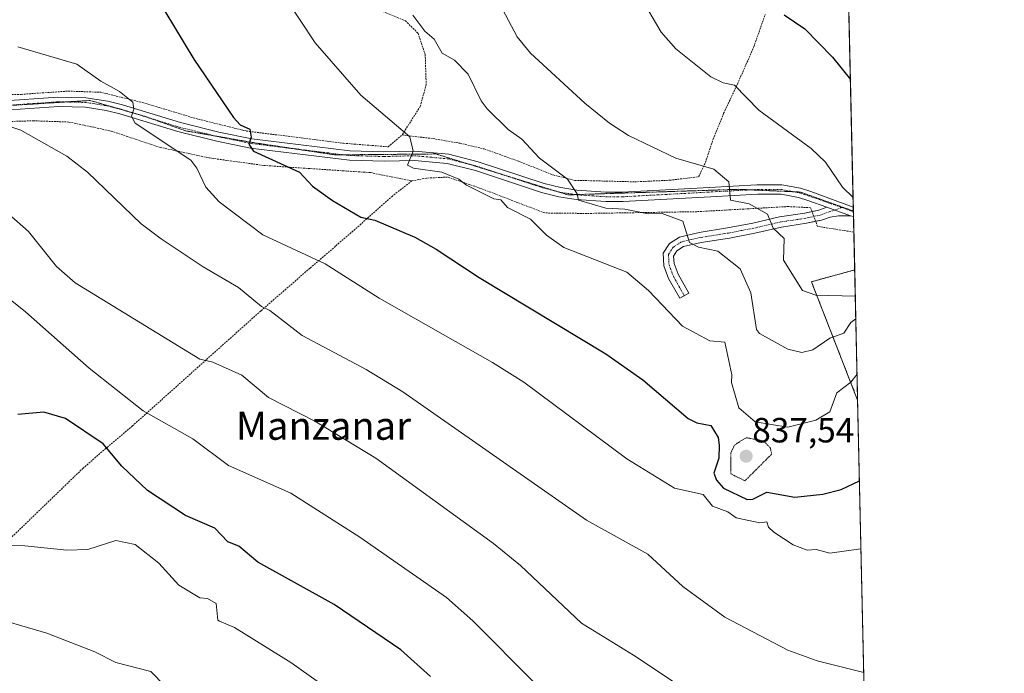
# Model space of a CAD drawing. Units: metres. Extents: x 651387 to 654841, y 4748606 to 4750995.
# Drawn here: x 654559 to 654841, y 4750461 to 4750648 of the extents above; entities that cross this region are included whole.
import ezdxf
from ezdxf.enums import TextEntityAlignment as Align

# ---------------------------------------------------------------- set-up
doc = ezdxf.new("R2010")
doc.units = ezdxf.units.M
doc.header["$MEASUREMENT"] = 0
for name, pattern in [('TRAZO_Y_PUNTO', [1, 0.5, -0.25, 0, -0.25]), ('TRAZOS', [0.75, 0.5, -0.25]), ('TRAZOS2', [0.375, 0.25, -0.125])]:
    doc.linetypes.add(name, pattern=pattern)
for name, color, linetype, lineweight in [('Alambrada', 19, 'TRAZOS', 0), ('Arbolado forestal', 92, 'TRAZOS', 0), ('Arbolado forestal CxS', 92, 'Continuous', 0), ('Camino', 19, 'Continuous', 0), ('Camino Cxs', 19, 'Continuous', 0), ('Camino eje', 39, 'TRAZO_Y_PUNTO', 13), ('Carátula', 7, 'Continuous', 5), ('Comarca CxS', 133, 'Continuous', 0), ('Comunidad Autónoma CxS', 142, 'Continuous', 0), ('Curva de nivel maestra', 36, 'Continuous', 30), ('Curva de nivel normal', 36, 'Continuous', 0), ('Curva de nivel normal depresión', 36, 'TRAZOS2', 0), ('Municipio CxS', 142, 'Continuous', 0), ('Pista no pavimentada', 254, 'Continuous', 13), ('Pista no pavimentada Cxs', 254, 'Continuous', 0), ('Pista pavimentada eje', 135, 'TRAZO_Y_PUNTO', 0), ('Prado', 92, 'Continuous', 0), ('Prado CxS', 92, 'Continuous', 0), ('Provincia CxS', 1, 'Continuous', 0), ('Punto de cota en terreno', 7, 'Continuous', 0), ('Rótulo de punto de cota en terreno', 19, 'Continuous', 0), ('Texto cartográfico', 19, 'Continuous', 0), ('Vía pecuaria eje', 92, 'TRAZOS2', 0)]:
    doc.layers.add(name, color=color, linetype=linetype, lineweight=lineweight)
doc.styles.add('Arial', font='txt', dxfattribs={"height": 0.2})

# ---------------------------------------------------------------- blocks, each defined once
blk = doc.blocks.new('*U150')
at = {"layer": 'Prado CxS', "color": 92, "linetype": 'Continuous', "lineweight": 0}
blk.add_polyline3d([(654793.35, 4750783.69, 813.73), (654798.03, 4750576.25, 831.91), (654785.66, 4750572.88, 833.94), (654798.87, 4750539.01, 847.19), (654802.36, 4750384.3, 869.26)], dxfattribs=at)
blk = doc.blocks.new('*U153')
at = {"layer": 'Arbolado forestal CxS', "color": 92, "linetype": 'Continuous', "lineweight": 0}
blk.add_polyline3d([(654798.03, 4750576.25, 831.91), (654798.87, 4750539.01, 847.19), (654785.66, 4750572.88, 833.94), (654798.03, 4750576.25, 831.91)], close=True, dxfattribs=at)
blk = doc.blocks.new('*U156')
at = {"layer": 'Prado CxS', "color": 92, "linetype": 'Continuous', "lineweight": 0}
blk.add_polyline3d([(654793.35, 4750783.69, 813.73), (654798.03, 4750576.25, 831.91), (654785.66, 4750572.88, 833.94), (654798.87, 4750539.01, 847.19), (654802.36, 4750384.3, 869.26)], dxfattribs=at)
blk = doc.blocks.new('*U159')
at = {"layer": 'Arbolado forestal CxS', "color": 92, "linetype": 'Continuous', "lineweight": 0}
blk.add_polyline3d([(654798.03, 4750576.25, 831.91), (654798.87, 4750539.01, 847.19), (654785.66, 4750572.88, 833.94), (654798.03, 4750576.25, 831.91)], close=True, dxfattribs=at)
blk = doc.blocks.new('*U162')
at = {"layer": 'Curva de nivel normal', "color": 36, "linetype": 'Continuous', "lineweight": 0}
blk.add_polyline3d([(654706.72, 4750458.03, 870), (654688.89, 4750476, 870), (654681.32, 4750482.63, 870), (654656.56, 4750499.87, 870), (654636.89, 4750512.42, 870), (654619.06, 4750520.37, 870), (654608.89, 4750527.94, 870), (654594.67, 4750535.98, 870), (654579.26, 4750548.2, 870), (654561, 4750564.31, 870), (654545.46, 4750576.77, 870)], dxfattribs=at)
blk = doc.blocks.new('*U167')
at = {"layer": 'Curva de nivel normal', "color": 36, "linetype": 'Continuous', "lineweight": 0}
blk.add_polyline3d([(654800.63, 4750461.21, 860), (654787.26, 4750464.57, 860), (654778.89, 4750467.63, 860), (654760.89, 4750477.03, 860), (654748.89, 4750485.77, 860), (654738.89, 4750495.02, 860), (654721.42, 4750504.73, 860), (654668.89, 4750541.44, 860), (654658.45, 4750547.76, 860), (654640.16, 4750557.47, 860), (654630.89, 4750564.64, 860), (654628.47, 4750565.78, 860), (654621.95, 4750571.26, 860), (654611.79, 4750577.1, 860), (654599.84, 4750585.15, 860), (654594.1, 4750589.41, 860), (654578.74, 4750604.2, 860), (654572.89, 4750608.79, 860), (654559.68, 4750616.2, 860), (654550.89, 4750619.11, 860)], dxfattribs=at)
blk = doc.blocks.new('*U171')
at = {"layer": 'Curva de nivel normal', "color": 36, "linetype": 'Continuous', "lineweight": 0}
blk.add_polyline3d([(654671.75, 4750649.06, 840), (654675.13, 4750644.44, 840), (654677.84, 4750642.2, 840), (654680.11, 4750638.2, 840), (654683.68, 4750636.2, 840), (654687.55, 4750632.2, 840), (654691.24, 4750624.55, 840), (654692.94, 4750622.25, 840), (654699.03, 4750616.34, 840), (654702.89, 4750613.64, 840), (654707.98, 4750608.2, 840), (654715.92, 4750602.2, 840), (654718.71, 4750598.02, 840), (654719.07, 4750596.2, 840), (654726.89, 4750593.86, 840), (654732.3, 4750593.61, 840), (654739, 4750592.31, 840), (654743.02, 4750592.33, 840), (654748.89, 4750590.2, 840), (654750.8, 4750584.11, 840), (654753.39, 4750582.7, 840), (654758.89, 4750581.56, 840), (654765.26, 4750576.57, 840), (654768.34, 4750569.65, 840), (654769.95, 4750559.26, 840), (654770.81, 4750558.12, 840), (654778.89, 4750553.59, 840), (654782.89, 4750552.68, 840), (654786.07, 4750553.38, 840), (654790.89, 4750556.71, 840), (654794.89, 4750558.15, 840), (654796.89, 4750561.22, 840), (654798.34678, 4750562.25729, 840)], dxfattribs=at)
blk = doc.blocks.new('*U190')
at = {"layer": 'Curva de nivel normal', "color": 36, "linetype": 'Continuous', "lineweight": 0}
blk.add_polyline3d([(654696.61, 4750652.2, 835), (654701.57, 4750642.88, 835), (654705.4, 4750638.2, 835), (654720.89, 4750623.86, 835), (654727.92, 4750618.2, 835), (654733.36, 4750614.67, 835), (654746.89, 4750608.2, 835), (654757.73, 4750605.04, 835), (654762.08, 4750601.39, 835), (654762.53, 4750596.2, 835), (654767.85, 4750595.16, 835), (654773.13, 4750592.2, 835), (654774.7, 4750588.2, 835), (654777.88, 4750585.19, 835), (654777.71, 4750579.02, 835), (654783.07, 4750570.38, 835), (654786.89, 4750569.07, 835), (654798.2, 4750568.75, 835)], dxfattribs=at)
blk = doc.blocks.new('*U192')
at = {"layer": 'Curva de nivel normal', "color": 36, "linetype": 'Continuous', "lineweight": 0}
blk.add_polyline3d([(654758.89, 4750450.2, 865), (654734.81, 4750466.2, 865), (654719.96, 4750475.27, 865), (654702.51, 4750491.82, 865), (654694.79, 4750498.1, 865), (654661.16, 4750522.47, 865), (654643.7, 4750533.01, 865), (654630.5, 4750539.81, 865), (654622.89, 4750546.2, 865), (654614.58, 4750549.89, 865), (654610.89, 4750550.73, 865), (654575.21, 4750572.52, 865), (654569.94, 4750577.25, 865), (654561.92, 4750587.23, 865), (654556.23, 4750592.2, 865)], dxfattribs=at)
blk = doc.blocks.new('*U197')
at = {"layer": 'Curva de nivel normal', "color": 36, "linetype": 'Continuous', "lineweight": 0}
blk.add_polyline3d([(654655.54, 4750450.85, 880), (654636.89, 4750464.06, 880), (654620.78, 4750474.09, 880), (654616.53, 4750475.84, 880), (654616.05, 4750476.2, 880), (654615.57, 4750480.88, 880), (654613.06, 4750482.37, 880), (654610.89, 4750482.54, 880), (654604.89, 4750486.17, 880), (654599.15, 4750492.46, 880), (654592.43, 4750497.74, 880), (654586.89, 4750498.97, 880), (654578.89, 4750496.32, 880), (654572.82, 4750496.13, 880), (654560.89, 4750497.4, 880), (654552.24, 4750497.55, 880)], dxfattribs=at)
blk = doc.blocks.new('*U198')
at = {"layer": 'Curva de nivel normal', "color": 36, "linetype": 'Continuous', "lineweight": 0}
blk.add_polyline3d([(654798.7, 4750546.48, 845), (654796.89, 4750544.17, 845), (654792.89, 4750541.09, 845), (654790.89, 4750535.69, 845), (654786.89, 4750533.29, 845), (654778.89, 4750531.28, 845), (654769.55, 4750532.86, 845), (654764.89, 4750536.86, 845), (654762.81, 4750544.12, 845), (654762.93, 4750546.24, 845), (654760.89, 4750555.59, 845), (654756.66, 4750555.97, 845), (654748.86, 4750560.17, 845), (654739.1, 4750570.41, 845), (654732.89, 4750575.56, 845), (654714.89, 4750582.69, 845), (654709.94, 4750586.2, 845), (654705.41, 4750590.72, 845), (654698.8, 4750594.11, 845), (654696.94, 4750596.25, 845), (654694.89, 4750596.58, 845), (654687.12, 4750600.43, 845), (654684.89, 4750602.2, 845), (654679.99, 4750604.2, 845), (654671.98, 4750605.29, 845), (654670.25, 4750606.2, 845), (654671.85, 4750610.2, 845), (654670.93, 4750614.24, 845), (654656.85, 4750626.16, 845), (654643.8, 4750641.11, 845), (654635.26, 4750654.2, 845)], dxfattribs=at)
blk = doc.blocks.new('*U205')
at = {"layer": 'Curva de nivel normal', "color": 36, "linetype": 'Continuous', "lineweight": 0}
blk.add_polyline3d([(654797.56, 4750596.94, 830), (654794.55, 4750599.86, 830), (654789.73, 4750607.04, 830), (654785.59, 4750610.9, 830), (654770.63, 4750621.94, 830), (654763.68, 4750628.99, 830), (654760.41, 4750629.72, 830), (654756.89, 4750631.4, 830), (654746.89, 4750639.38, 830), (654742.69, 4750644.2, 830), (654736.89, 4750654.2, 830)], dxfattribs=at)
blk = doc.blocks.new('*U221')
at = {"layer": 'Curva de nivel normal', "color": 36, "linetype": 'Continuous', "lineweight": 0}
blk.add_polyline3d([(654600.89, 4750457.37, 885), (654596.89, 4750461.47, 885), (654586.89, 4750464.09, 885), (654580.89, 4750467.1, 885), (654567.12, 4750472.43, 885), (654548.89, 4750477.79, 885)], dxfattribs=at)
blk = doc.blocks.new('*U222')
at = {"layer": 'Curva de nivel normal', "color": 36, "linetype": 'Continuous', "lineweight": 0}
blk.add_polyline3d([(654799.83, 4750496.54, 855), (654790.89, 4750495.3, 855), (654787.01, 4750496.32, 855), (654784.45, 4750496.2, 855), (654780.41, 4750497.72, 855), (654774.89, 4750501.34, 855), (654773.39, 4750502.7, 855), (654772.95, 4750504.26, 855), (654770.89, 4750503.98, 855), (654764.13, 4750505.44, 855), (654761.81, 4750507.12, 855), (654757.43, 4750508.74, 855), (654754.72, 4750512.03, 855), (654746.57, 4750513.88, 855), (654732.95, 4750522.26, 855), (654703.47, 4750544.2, 855), (654694.5, 4750549.81, 855), (654662.1, 4750568.2, 855), (654646.72, 4750578.03, 855), (654628.89, 4750586.25, 855), (654616.35, 4750595.66, 855), (654612.54, 4750599.85, 855), (654610.03, 4750605.34, 855), (654608.28, 4750607.59, 855), (654592.34, 4750618.2, 855), (654591.37, 4750620.2, 855), (654591.99, 4750622.2, 855), (654591.72, 4750624.2, 855), (654587.94, 4750627.25, 855), (654582.54, 4750630.2, 855), (654575.72, 4750635.03, 855), (654558.89, 4750639.95, 855)], dxfattribs=at)
blk = doc.blocks.new('*U224')
at = {"layer": 'Curva de nivel maestra', "color": 36, "linetype": 'Continuous', "lineweight": 30}
blk.add_polyline3d([(654600.84, 4750650.15, 850), (654609.16, 4750636.47, 850), (654620.51, 4750619.82, 850), (654622.38, 4750617.69, 850), (654625.16, 4750616.47, 850), (654625.5, 4750614.2, 850), (654624.83, 4750612.2, 850), (654626.21, 4750610.2, 850), (654639.38, 4750604.2, 850), (654643.04, 4750600.2, 850), (654648.75, 4750596.06, 850), (654656.89, 4750591.31, 850), (654660.89, 4750590.49, 850), (654672.34, 4750585.65, 850), (654678.45, 4750582.2, 850), (654690.72, 4750574.03, 850), (654726.94, 4750552.25, 850), (654737.52, 4750544.83, 850), (654750.45, 4750533.76, 850), (654752.89, 4750532.55, 850), (654756.89, 4750531.76, 850), (654759.02, 4750528.33, 850), (654759.33, 4750526.2, 850), (654759.16, 4750522.47, 850), (654757.8, 4750518.2, 850), (654758.51, 4750516.2, 850), (654760.56, 4750513.87, 850), (654767.31, 4750510.62, 850), (654768.89, 4750510.72, 850), (654772.89, 4750512.76, 850), (654780.89, 4750511.34, 850), (654788.89, 4750512.2, 850), (654794.18, 4750513.49, 850), (654799.39, 4750515.97, 850)], dxfattribs=at)
blk = doc.blocks.new('*U230')
at = {"layer": 'Curva de nivel maestra', "color": 36, "linetype": 'Continuous', "lineweight": 30}
blk.add_polyline3d([(654676.77, 4750460.08, 875), (654668.34, 4750467.65, 875), (654649.3, 4750480.61, 875), (654627.43, 4750492.74, 875), (654622.03, 4750497.34, 875), (654618.89, 4750498.55, 875), (654615.12, 4750502.43, 875), (654606.76, 4750506.07, 875), (654595.89, 4750513.2, 875), (654588.55, 4750520.2, 875), (654583.22, 4750526.53, 875), (654572.45, 4750533.76, 875), (654566.28, 4750535.59, 875), (654558.89, 4750534.96, 875)], dxfattribs=at)
blk = doc.blocks.new('*U231')
at = {"layer": 'Curva de nivel maestra', "color": 36, "linetype": 'Continuous', "lineweight": 30}
blk.add_polyline3d([(654777.83, 4750649.14, 825), (654783.79, 4750645.1, 825), (654791.69, 4750637, 825), (654796.8, 4750630.67, 825)], dxfattribs=at)
blk = doc.blocks.new('5PATER')
at = {"layer": 'Carátula', "linetype": 'Continuous', "lineweight": 5}
h = blk.add_hatch(color=250, dxfattribs=at)
edge = h.paths.add_edge_path()
edge.add_ellipse((0, 0.01), major_axis=(-1.33, -1.34), ratio=0.999422, start_angle=0, end_angle=360)

msp = doc.modelspace()

# ---------------------------------------------------------------- linework, layer by layer
at = {"layer": 'Alambrada', "color": 19, "linetype": 'TRAZOS', "lineweight": 0}
for points in [[(654623.67, 4750722.9, 843.7), (654627.3, 4750711.14, 843.45), (654631.04, 4750700.82, 844.44), (654633.37, 4750691.81, 843.14), (654633.85, 4750683.09, 850.25), (654632.98, 4750675.54, 846.4), (654630.46, 4750667.14, 855.16), (654626.37, 4750656.74, 849.49), (654652.63, 4750652.11, 845.83), (654663.12, 4750650.06, 843.52), (654669.6, 4750647.44, 843.14), (654673.23, 4750643.86, 843.78), (654675.28, 4750637.76, 844.22), (654675.55, 4750629.25, 843.95), (654673.87, 4750622.97, 844.07), (654668.66, 4750614.8, 846.26)], [(654668.66, 4750614.8, 846.26), (654677.51, 4750613.77, 846.1), (654685.27, 4750612.42, 845.89), (654692.16, 4750610.81, 843.67), (654701.92, 4750607.32, 842.5), (654711.84, 4750603.38, 840.8), (654718.02, 4750601.84, 843.36), (654735.19, 4750601.42, 840.8), (654745.17, 4750601.87, 839.17), (654753.43, 4750602.86, 838.19), (654755.39, 4750606.99, 837.8), (654757.57, 4750613.62, 834.27), (654760.58, 4750621.01, 834.09), (654764.52, 4750629.36, 832.94), (654769.19, 4750639.97, 828.3), (654772.44, 4750649.22, 827.33)], [(654526.13, 4750626.69, 861.07), (654543.64, 4750626.04, 861.9), (654559.8, 4750626.41, 858.88), (654573.23, 4750627.34, 857.75), (654582.59, 4750627, 857.79), (654594.6, 4750624.05, 856.79), (654609.8, 4750619.47, 852.86), (654624.23, 4750615.92, 851.95), (654651.92, 4750612.44, 847.76), (654664.67, 4750611.43, 845.92), (654668.66, 4750614.8, 846.26)], [(654399.35, 4750585.89, 885.77), (654416.07, 4750570.76, 885.18), (654421.76, 4750565.93, 884.06), (654425.09, 4750568.27, 882.67), (654429.98, 4750572.47, 880.39), (654451.37, 4750592.13, 876.15), (654465.35, 4750605.41, 873.27), (654470.19, 4750607.77, 873.73), (654480.53, 4750610.03, 871.16), (654495.3, 4750614.88, 866.34), (654503.46, 4750616.51, 872.61), (654517.18, 4750617.72, 866.1), (654529.94, 4750617.93, 863.39), (654563.19, 4750618.85, 861.49), (654573.44, 4750618.51, 863.97), (654585.5, 4750615.92, 861.83), (654599.51, 4750611.25, 858.79), (654613.59, 4750608.24, 858.48), (654629.14, 4750606.09, 857.15), (654659.69, 4750604.04, 848.74), (654671.46, 4750601.68, 846.18)], [(654671.46, 4750601.68, 846.18), (654665.89, 4750597.36, 847.82), (654654.71, 4750587.39, 851.47), (654642.32, 4750576.73, 856.04), (654628.28, 4750564.51, 860.55), (654591.6, 4750531.68, 871.59), (654584.01, 4750525.25, 875.32), (654577.51, 4750519.6, 878.24), (654557.27, 4750500.05, 879.71), (654548.32, 4750491.29, 881.64), (654539.71, 4750483.45, 884.74), (654530.82, 4750474.72, 886.83), (654511.69, 4750455.97, 893.22), (654502.73, 4750447.55, 896.62), (654496.55, 4750441.9, 900.84), (654477.34, 4750423.43, 905.68), (654455.92, 4750402.65, 913.25), (654443.46, 4750390.84, 917.62)], [(654797.79, 4750587.04, 831.87), (654797.78, 4750587.04, 831.87), (654787.41, 4750588.68, 832.47), (654785.43, 4750594.02, 832.35), (654779.06, 4750594.35, 835), (654752.92, 4750592.88, 839.06), (654721.5, 4750592.38, 842.53), (654709.46, 4750592.52, 845.08), (654690.84, 4750599.65, 845.57), (654681.69, 4750602.77, 845.79), (654675.64, 4750602.47, 846.11), (654671.46, 4750601.68, 846.18)]]:
    msp.add_polyline3d(points, dxfattribs=at)
at = {"layer": 'Arbolado forestal', "color": 92, "linetype": 'TRAZOS', "lineweight": 0}
for points in [[(654798.03, 4750576.25, 831.91), (654785.66, 4750572.88, 833.94), (654798.87, 4750539.01, 847.19)], [(654798.03, 4750576.25, 831.91), (654798.87, 4750539.01, 847.19)]]:
    msp.add_polyline3d(points, dxfattribs=at)
at = {"layer": 'Camino', "color": 19, "linetype": 'Continuous', "lineweight": 0}
for points in [[(654786.87, 4750590.14, 832.16), (654784.3, 4750589.58, 832.72), (654777.07, 4750588.5, 834.28), (654769.52, 4750586.72, 836.37), (654762.22, 4750585.35, 838.02), (654754.13, 4750584.04, 839.47), (654749.08, 4750582.89, 840.35), (654747.22, 4750581.68, 840.84), (654746.28, 4750580.22, 841.21), (654746.42, 4750578.05, 841.56), (654747.53, 4750575.04, 842.13), (654750.59, 4750569.58, 843.34), (654748.04, 4750568.15, 843.86), (654744.86, 4750573.81, 843.01), (654743.52, 4750577.45, 842.31), (654743.31, 4750581, 841.55), (654745.1, 4750583.8, 840.81), (654747.92, 4750585.62, 840.28), (654753.57, 4750586.92, 839.33), (654761.72, 4750588.23, 837.71), (654768.91, 4750589.59, 835.9), (654776.51, 4750591.38, 834.16), (654783.77, 4750592.46, 832.44), (654785.84, 4750592.91, 831.97)], [(654785.84, 4750592.91, 831.97), (654787.74, 4750593.32, 831.63), (654790.08, 4750594.13, 831.32)], [(654790.08, 4750594.13, 831.32), (654796.84, 4750591.67, 830.55)], [(654796.84, 4750591.67, 830.55), (654793.42, 4750591.69, 831.06), (654791.03, 4750591.36, 831.46), (654788.54, 4750590.5, 831.89), (654786.87, 4750590.14, 832.16)]]:
    msp.add_polyline3d(points, dxfattribs=at)
at = {"layer": 'Camino Cxs', "color": 19, "linetype": 'Continuous', "lineweight": 0}
msp.add_polyline3d([(654796.84, 4750591.67, 830.55), (654793.42, 4750591.69, 831.06), (654791.03, 4750591.36, 831.46), (654788.54, 4750590.5, 831.89), (654784.3, 4750589.58, 832.72), (654777.07, 4750588.5, 834.28), (654769.52, 4750586.72, 836.37), (654762.22, 4750585.35, 838.02), (654754.13, 4750584.04, 839.47), (654749.08, 4750582.89, 840.35), (654747.22, 4750581.68, 840.84), (654746.28, 4750580.22, 841.21), (654746.42, 4750578.05, 841.56), (654747.53, 4750575.04, 842.13), (654750.59, 4750569.58, 843.34), (654748.04, 4750568.15, 843.86), (654744.86, 4750573.81, 843.01), (654743.52, 4750577.45, 842.31), (654743.31, 4750581, 841.55), (654745.1, 4750583.8, 840.81), (654747.92, 4750585.62, 840.28), (654753.57, 4750586.92, 839.33), (654761.72, 4750588.23, 837.71), (654768.91, 4750589.59, 835.9), (654776.51, 4750591.38, 834.16), (654783.77, 4750592.46, 832.44), (654787.74, 4750593.32, 831.63), (654790.08, 4750594.13, 831.32), (654796.84, 4750591.67, 830.55)], close=True, dxfattribs=at)
at = {"layer": 'Camino eje', "color": 39, "linetype": 'TRAZO_Y_PUNTO', "lineweight": 13}
msp.add_polyline3d([(654794.34, 4750594.06, 830.74), (654788.14, 4750591.91, 831.76), (654784.04, 4750591.02, 832.58), (654780.42, 4750590.48, 833.39), (654776.79, 4750589.94, 834.22), (654769.22, 4750588.16, 836.08), (654765.57, 4750587.47, 837.02), (654761.97, 4750586.79, 837.86), (654757.93, 4750586.14, 838.69), (654753.85, 4750585.48, 839.4), (654751.33, 4750584.91, 839.79), (654748.5, 4750584.26, 840.27), (654747.57, 4750583.65, 840.44), (654746.16, 4750582.74, 840.8), (654745.69, 4750582.01, 841), (654744.8, 4750580.61, 841.38), (654744.9, 4750578.84, 841.67), (654744.97, 4750577.75, 841.92), (654746.2, 4750574.43, 842.36), (654747.79, 4750571.6, 842.99), (654749.32, 4750568.87, 843.6)], dxfattribs=at)
at = {"layer": 'Comarca CxS', "color": 133, "linetype": 'Continuous', "lineweight": 0}
for points in [[(654840.79, 4748682.06, 871.86), (651437.76, 4748606.22, 1025.81), (651386.71, 4750919.51, 974.76), (654788.57, 4750995.36, 775.1), (654840.79, 4748682.06, 871.86)], [(654840.79, 4748682.06, 871.86), (651437.76, 4748606.22, 1025.81), (651386.71, 4750919.51, 974.76), (654788.57, 4750995.36, 775.11), (654840.79, 4748682.06, 871.86)]]:
    msp.add_polyline3d(points, close=True, dxfattribs=at)
at = {"layer": 'Comunidad Autónoma CxS', "color": 142, "linetype": 'Continuous', "lineweight": 0}
for points in [[(654840.79, 4748682.06, 871.86), (651437.76, 4748606.22, 1025.81), (651386.71, 4750919.51, 974.76), (654788.57, 4750995.36, 775.1), (654840.79, 4748682.06, 871.86)], [(654840.79, 4748682.06, 871.86), (651437.76, 4748606.22, 1025.81), (651386.71, 4750919.51, 974.76), (654788.57, 4750995.36, 775.11), (654840.79, 4748682.06, 871.86)]]:
    msp.add_polyline3d(points, close=True, dxfattribs=at)
at = {"layer": 'Curva de nivel normal depresión', "color": 36, "linetype": 'TRAZOS2', "lineweight": 0}
msp.add_polyline3d([(654766.67, 4750515.98, 845), (654774.27, 4750523.58, 845), (654773.97, 4750525.28, 845), (654772.07, 4750527.38, 845), (654767, 4750528.31, 845), (654763.68, 4750526.2, 845), (654762.6, 4750523.91, 845), (654762.65, 4750517.96, 845), (654766.67, 4750515.98, 845)], dxfattribs=at)
at = {"layer": 'Municipio CxS', "color": 142, "linetype": 'Continuous', "lineweight": 0}
for points in [[(653153.16, 4750958.9, 935.76), (654788.57, 4750995.36, 775.1), (654827.01, 4749292.5, 927.17)], [(653153.16, 4750958.9, 935.76), (654788.57, 4750995.36, 775.11), (654827.01, 4749292.5, 927.17)]]:
    msp.add_polyline3d(points, dxfattribs=at)
at = {"layer": 'Pista no pavimentada', "color": 254, "linetype": 'Continuous', "lineweight": 13}
for points in [[(654553.71, 4750624.44, 857.94), (654570.31, 4750625.63, 856.6), (654578.31, 4750625.43, 856.12), (654584.61, 4750624.45, 855.62), (654588.74, 4750623.44, 855.38), (654605.33, 4750618.33, 852.7), (654616.26, 4750615.64, 850.8), (654625.74, 4750613.69, 849.87), (654653.73, 4750610.27, 846.66), (654663.45, 4750609.99, 845.7), (654672.21, 4750610.21, 844.81), (654682, 4750609.31, 843.89), (654690.4, 4750607.16, 843.09), (654709.31, 4750600.96, 840.79), (654714.01, 4750599.77, 840.24), (654718.65, 4750599.04, 839.82), (654726.84, 4750598.49, 838.98), (654731.61, 4750598.48, 838.66), (654756.49, 4750599.84, 835.7), (654770.09, 4750600.58, 833.75), (654777.21, 4750600.54, 832.8), (654782.57, 4750599.56, 832.14), (654785.53, 4750598.62, 831.93), (654797.62, 4750594.22, 830.29), (654797.63, 4750594.22, 830.29)], [(654790.08, 4750594.13, 831.32), (654784.62, 4750596.12, 832.08), (654781.93, 4750596.97, 832.37), (654777.06, 4750597.86, 832.94), (654770.32, 4750597.9, 833.9), (654756.83, 4750597.16, 836.05), (654731.85, 4750595.8, 839.45), (654726.88, 4750595.81, 839.48), (654718.44, 4750596.38, 840.42), (654713.5, 4750597.16, 841.01), (654708.55, 4750598.41, 840.96), (654689.63, 4750604.61, 843.2), (654681.59, 4750606.67, 844.18), (654672.26, 4750607.52, 844.9), (654663.6, 4750607.31, 845.91), (654653.64, 4750607.59, 847), (654625.36, 4750611.05, 850.37), (654615.69, 4750613.04, 851.29), (654604.6, 4750615.77, 853.1), (654588.02, 4750620.88, 855.55), (654584.12, 4750621.83, 855.99), (654578.17, 4750622.76, 856.46), (654570.55, 4750622.95, 856.97), (654554.01, 4750621.76, 858.64)], [(654790.08, 4750594.13, 831.32), (654796.84, 4750591.67, 830.55)], [(654797.63, 4750594.22, 830.29), (654797.69, 4750591.49, 830.46)], [(654797.69, 4750591.49, 830.46), (654796.84, 4750591.67, 830.55)]]:
    msp.add_polyline3d(points, dxfattribs=at)
at = {"layer": 'Pista no pavimentada Cxs', "color": 254, "linetype": 'Continuous', "lineweight": 0}
msp.add_polyline3d([(654553.71, 4750624.44, 857.94), (654570.31, 4750625.63, 856.6), (654578.31, 4750625.43, 856.12), (654584.61, 4750624.45, 855.62), (654588.74, 4750623.44, 855.38), (654605.33, 4750618.33, 852.7), (654616.26, 4750615.64, 850.8), (654625.74, 4750613.69, 849.87), (654653.73, 4750610.27, 846.66), (654663.45, 4750609.99, 845.7), (654672.21, 4750610.21, 844.81), (654682, 4750609.31, 843.89), (654690.4, 4750607.16, 843.09), (654709.31, 4750600.96, 840.79), (654714.01, 4750599.77, 840.24), (654718.65, 4750599.04, 839.82), (654726.84, 4750598.49, 838.98), (654731.61, 4750598.48, 838.66), (654756.49, 4750599.84, 835.7), (654770.09, 4750600.58, 833.75), (654777.21, 4750600.54, 832.8), (654782.57, 4750599.56, 832.14), (654785.53, 4750598.62, 831.93), (654797.62, 4750594.22, 830.29), (654797.63, 4750594.22, 830.29), (654797.69, 4750591.49, 830.46), (654796.84, 4750591.67, 830.55), (654790.08, 4750594.13, 831.32), (654784.62, 4750596.12, 832.08), (654781.93, 4750596.97, 832.37), (654777.06, 4750597.86, 832.94), (654770.32, 4750597.9, 833.9), (654756.83, 4750597.16, 836.05), (654731.85, 4750595.8, 839.45), (654726.88, 4750595.81, 839.48), (654718.44, 4750596.38, 840.42), (654713.5, 4750597.16, 841.01), (654708.55, 4750598.41, 840.96), (654689.63, 4750604.61, 843.2), (654681.59, 4750606.67, 844.18), (654672.26, 4750607.52, 844.9), (654663.6, 4750607.31, 845.91), (654653.64, 4750607.59, 847), (654625.36, 4750611.05, 850.37), (654615.69, 4750613.04, 851.29), (654604.6, 4750615.77, 853.1), (654588.02, 4750620.88, 855.55), (654584.12, 4750621.83, 855.99), (654578.17, 4750622.76, 856.46), (654570.55, 4750622.95, 856.97), (654554.01, 4750621.76, 858.64)], dxfattribs=at)
at = {"layer": 'Pista pavimentada eje', "color": 135, "linetype": 'TRAZO_Y_PUNTO', "lineweight": 0}
for points in [[(654553.86, 4750623.1, 858.28), (654562.16, 4750623.7, 857.42), (654570.43, 4750624.29, 856.73), (654578.24, 4750624.1, 856.22), (654581.39, 4750623.61, 855.96), (654584.37, 4750623.14, 855.82), (654588.38, 4750622.16, 855.45), (654604.97, 4750617.05, 852.88), (654615.98, 4750614.34, 850.98), (654625.55, 4750612.37, 850.11), (654639.55, 4750610.66, 848.16), (654653.69, 4750608.93, 846.73), (654658.55, 4750608.79, 846.26), (654663.53, 4750608.65, 845.73), (654667.91, 4750608.76, 845.27), (654672.24, 4750608.87, 844.82), (654677.13, 4750608.42, 844.39), (654681.8, 4750607.99, 844), (654690.02, 4750605.89, 843.14), (654708.93, 4750599.69, 840.86), (654713.76, 4750598.47, 840.42), (654718.55, 4750597.71, 840.11), (654726.86, 4750597.15, 839.23), (654731.73, 4750597.14, 839.06), (654750.42, 4750598.16, 836.68), (654763.46, 4750598.87, 834.73), (654770.21, 4750599.24, 833.75), (654777.14, 4750599.2, 832.8), (654782.25, 4750598.27, 832.24), (654783.73, 4750597.8, 832.13), (654790.81, 4750595.34, 831.25), (654794.34, 4750594.06, 830.74)], [(654794.34, 4750594.06, 830.74), (654797.66, 4750592.85, 830.46)]]:
    msp.add_polyline3d(points, dxfattribs=at)
at = {"layer": 'Prado', "color": 92, "linetype": 'Continuous', "lineweight": 0}
for points in [[(654793.35, 4750783.69, 813.73), (654796.15, 4750659.63, 821.86), (654796.22, 4750656.4, 821.94), (654796.26, 4750654.74, 821.86), (654796.3, 4750653.09, 821.92), (654797.62, 4750594.22, 830.29), (654797.65, 4750593.06, 830.46), (654797.66, 4750592.85, 830.46), (654797.69, 4750591.49, 830.46), (654797.79, 4750587.04, 830.71), (654798.03, 4750576.25, 831.91)], [(654798.03, 4750576.25, 831.91), (654785.66, 4750572.88, 833.94), (654798.87, 4750539.01, 847.19)], [(654798.87, 4750539.01, 847.19), (654802.36, 4750384.3, 869.26)]]:
    msp.add_polyline3d(points, dxfattribs=at)
at = {"layer": 'Provincia CxS', "color": 1, "linetype": 'Continuous', "lineweight": 0}
for points in [[(653538.19, 4748653.03, 1029.52), (651437.76, 4748606.22, 1025.81), (651386.71, 4750919.51, 974.76), (653153.16, 4750958.9, 935.76), (654788.57, 4750995.36, 775.1), (654840.79, 4748682.06, 871.86), (653538.19, 4748653.03, 1029.52)], [(653538.19, 4748653.03, 1029.52), (651437.76, 4748606.22, 1025.81), (651386.71, 4750919.51, 974.76), (653153.16, 4750958.9, 935.76), (654788.57, 4750995.36, 775.11), (654840.79, 4748682.06, 871.86), (653538.19, 4748653.03, 1029.52)]]:
    msp.add_polyline3d(points, close=True, dxfattribs=at)
at = {"layer": 'Vía pecuaria eje', "color": 92, "linetype": 'TRAZOS2', "lineweight": 0}
msp.add_polyline3d([(654557.43, 4750623.3, 857.93), (654561.85, 4750623.57, 857.47), (654566.26, 4750623.84, 857.06), (654570.68, 4750624.12, 856.73), (654572.6, 4750624.24, 856.6), (654575.09, 4750624.39, 856.45), (654579.51, 4750624.66, 856.05), (654583.46, 4750623.52, 855.83), (654586.77, 4750622.55, 855.66), (654587.41, 4750622.37, 855.58), (654591.36, 4750621.22, 854.97), (654592.66, 4750620.84, 854.7), (654595.31, 4750620.07, 854.17), (654596.32, 4750619.71, 853.99), (654599.18, 4750618.7, 853.61), (654603.04, 4750617.33, 853.25), (654606.91, 4750615.96, 852.52), (654611.77, 4750615.12, 851.76), (654615.32, 4750614.5, 851.09), (654616.64, 4750614.27, 850.87), (654621.51, 4750613.43, 850.4), (654626.38, 4750612.58, 849.95), (654631.03, 4750611.89, 849.48), (654635.69, 4750611.19, 848.77), (654637.95, 4750610.85, 848.39), (654640.34, 4750610.5, 848.05), (654645, 4750609.8, 847.53), (654649.66, 4750609.11, 847.09), (654652.03, 4750609.13, 846.87), (654654.44, 4750609.16, 846.65), (654659.22, 4750609.2, 846.17), (654664.01, 4750609.24, 845.66), (654668.79, 4750609.29, 845.18), (654673.57, 4750609.33, 844.68), (654678.36, 4750609.38, 844.21), (654683.07, 4750607.91, 843.89), (654687.76, 4750606.46, 843.43), (654687.79, 4750606.45, 843.42), (654692.51, 4750604.99, 842.8), (654696.74, 4750603.68, 842.28), (654697.22, 4750603.53, 842.24), (654701.94, 4750602.07, 841.91), (654706.65, 4750600.61, 841.17), (654711.37, 4750599.15, 840.6), (654712.78, 4750598.71, 840.48), (654716.08, 4750597.69, 840.41), (654718.24, 4750597.76, 840.13), (654720.97, 4750597.85, 839.81), (654725.85, 4750598.01, 839.17), (654730.74, 4750598.17, 838.81), (654735.62, 4750598.33, 838.26), (654740.5, 4750598.48, 837.74), (654745.39, 4750598.64, 837.18), (654750.27, 4750598.8, 836.58), (654755.16, 4750598.96, 835.94), (654760.04, 4750599.12, 835.22), (654764.93, 4750599.28, 834.49), (654768.24, 4750599.13, 834.03), (654769.32, 4750599.08, 833.88), (654773.71, 4750598.89, 833.26), (654778.1, 4750598.69, 832.68), (654780.51, 4750598.58, 832.4), (654782.5, 4750598.49, 832.2), (654786.29, 4750597.14, 831.86), (654790.07, 4750595.78, 831.36), (654793.86, 4750594.42, 830.78), (654797.65, 4750593.06, 830.46)], dxfattribs=at)

# ---------------------------------------------------------------- block references
at = {"layer": 'Arbolado forestal CxS', "color": 92, "linetype": 'Continuous', "lineweight": 0}
for name in ['*U153', '*U159']:
    msp.add_blockref(name, (0, 0), dxfattribs=at)
at = {"layer": 'Curva de nivel maestra', "color": 36, "linetype": 'Continuous', "lineweight": 30}
for name in ['*U224', '*U230', '*U231']:
    msp.add_blockref(name, (0, 0), dxfattribs=at)
at = {"layer": 'Curva de nivel normal', "color": 36, "linetype": 'Continuous', "lineweight": 0}
for name in ['*U198', '*U171', '*U190', '*U205', '*U167', '*U222', '*U197', '*U221', '*U192', '*U162']:
    msp.add_blockref(name, (0, 0), dxfattribs=at)
at = {"layer": 'Prado CxS', "color": 92, "linetype": 'Continuous', "lineweight": 0}
for name in ['*U150', '*U156']:
    msp.add_blockref(name, (0, 0), dxfattribs=at)
at = {"layer": 'Punto de cota en terreno', "linetype": 'Continuous', "lineweight": 0}
msp.add_blockref('5PATER', (654767, 4750523, 837.54), dxfattribs=at)

# ---------------------------------------------------------------- texts
at = {"layer": 'Rótulo de punto de cota en terreno', "color": 19, "linetype": 'Continuous', "lineweight": 0, "style": 'Arial'}
msp.add_text('837,54', height=7, dxfattribs=at).set_placement((654768.76, 4750524.76), align=Align.BOTTOM_LEFT)
at = {"layer": 'Texto cartográfico', "color": 19, "linetype": 'Continuous', "lineweight": 0, "style": 'Arial'}
msp.add_text('Manzanar', height=8, dxfattribs=at).set_placement((654646.21, 4750531.7), align=Align.MIDDLE_CENTER)

doc.saveas('drawing.dxf')
